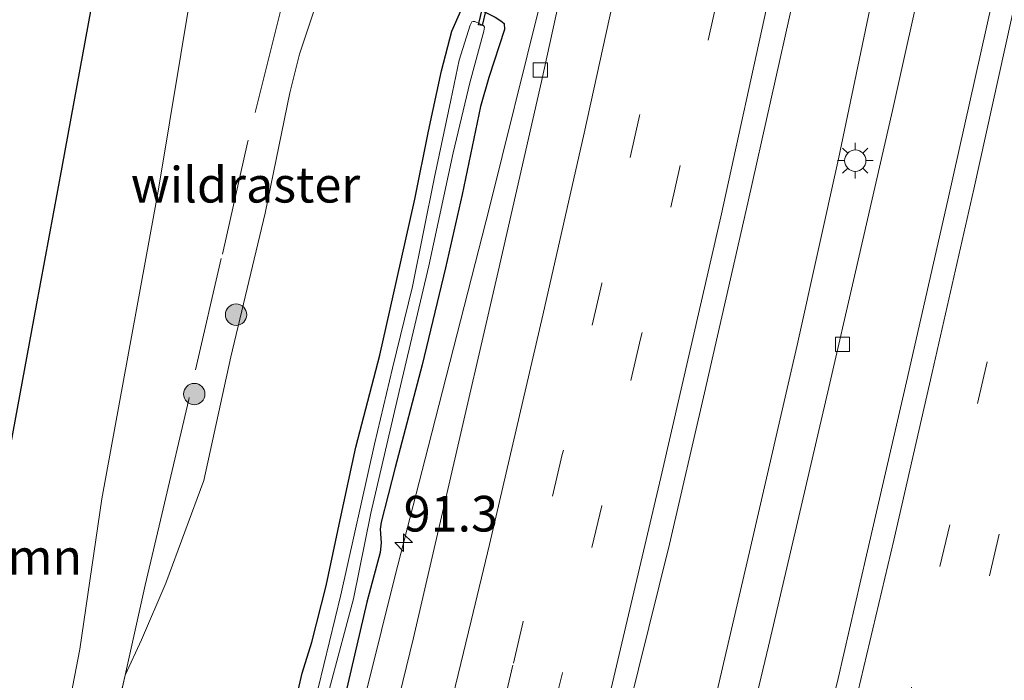
# Model space of a CAD drawing. Units: metres. Extents: x 139997 to 142417, y 463135 to 468750.
# Drawn here: x 141095 to 141164, y 466384 to 466430 of the extents above; entities that cross this region are included whole.
import ezdxf
from ezdxf.enums import TextEntityAlignment as Align

# ---------------------------------------------------------------- set-up
doc = ezdxf.new("R2010")
doc.units = ezdxf.units.M
doc.linetypes.add('IE-TERREINAFSCHEIDING', pattern=[10, 8, -2])
doc.linetypes.add('VW-3-9_STREEP', pattern=[12, 3, -9])
doc.layers.get('0').update_dxf_attribs({"lineweight": 25})
for name, color, linetype, lineweight in [('B-ME-AM-KILOMETR-S-B1', 7, 'Continuous', 18), ('B-ME-BV-GELEIDECONSTRUCTIE-GELEIDERAIL-L-B1', 213, 'BV-GELEIDERAIL', 18), ('B-ME-GR-BOOM-GV-B6', 93, 'Continuous', 18), ('B-ME-GR-BOOM-S-B1', 93, 'Continuous', 18), ('B-ME-GW-INSTEEKWATERGANG-L-B1', 10, 'Continuous', 25), ('B-ME-GW-KRUINLIJN-L-B1', 93, 'Continuous', 18), ('B-ME-IE-GRASLAND-GV-B6', 93, 'Continuous', 18), ('B-ME-IE-MEUBILAIR_WEGMEUBILAIR-LICHTMAST-S-B1', 8, 'Continuous', 18), ('B-ME-IE-TERREINAFSCHEIDING-RASTERHEKWERK-L-B1', 8, 'IE-TERREINAFSCHEIDING', 18), ('B-ME-KG-KADASTRAAL-OPNAMEDTMGRENS-L-B1', 10, 'Continuous', 25), ('B-ME-KW-DUIKER-GV-B6', 10, 'Continuous', 25), ('B-ME-OG-WATER-GV-B6', 153, 'Continuous', 18), ('B-ME-VH-VERH_SOORT-BITUMEN-GV-B6', 8, 'IE-TERREINAFSCHEIDING-NATUURLIJK-HOUTWAL', 18), ('B-ME-VV-KOLK-S-B1', 8, 'Continuous', 18), ('B-ME-VW-MARKERING-39STREEP-015-L-B1', 255, 'VW-3-9_STREEP', 18), ('B-ME-VW-MARKERING-STREEP-015-L-B1', 7, 'Continuous', 18)]:
    doc.layers.add(name, color=color, linetype=linetype, lineweight=lineweight)
doc.styles.add('NLCS-ISO', font='NLCS-ISO.TTF')
doc.linetypes.add('BV-GELEIDERAIL', pattern='A,10,-3,[108,NLCS.SHX,S=1,R=0,X=0,Y=0],-3', length=16)
doc.linetypes.add('IE-TERREINAFSCHEIDING-NATUURLIJK-HOUTWAL', pattern='A,7,-1.5,[67,NLCS.SHX,S=0.75,R=45,X=0,Y=0],-1.5,7,-1.5,[70,NLCS.SHX,S=0.75,R=0,X=0,Y=0],-1.5', length=20)

# ---------------------------------------------------------------- blocks, each defined once
blk = doc.blocks.new('boom')
blk.add_hatch(color=256).paths.add_polyline_path([(-0.75, 0, 1), (0.75, 0, 1)])
blk.add_circle((0, 0), 0.75)
blk = doc.blocks.new('hecto')
for p, q in [((0, 0.625), (-0.625, 0)), ((0, -0.625), (0, 0.625)), ((-0.625, 0), (0.625, 0)), ((0.625, 0), (0, -0.625))]:
    blk.add_line(p, q)
blk = doc.blocks.new('kolk')
blk.add_lwpolyline([(-0.5, -0.5), (0.5, -0.5), (0.5, 0.5), (-0.5, 0.5)], close=True)
blk = doc.blocks.new('lantaarnpaal')
for p, q in [((-0.884, 0.884), (-0.53, 0.53)), ((0, 0.75), (0, 1.25)), ((0.53, 0.53), (0.884, 0.884)), ((-0.75, 0), (-1.25, 0)), ((0.75, 0), (1.25, 0)), ((-0.53, -0.53), (-0.884, -0.884)), ((0.53, -0.53), (0.884, -0.884)), ((0, -0.75), (0, -1.25))]:
    blk.add_line(p, q)
blk.add_circle((0, 0), 0.75)

msp = doc.modelspace()

# ---------------------------------------------------------------- linework, layer by layer
at = {"layer": 'B-ME-BV-GELEIDECONSTRUCTIE-GELEIDERAIL-L-B1'}
for points in [[(141162.8149, 466469.951, 6.0402), (141160.1628, 466456.7809, 6.1441), (141157.7295, 466445.037, 6.2257), (141155.3299, 466433.2097, 6.3505), (141152.6109, 466420.2235, 6.4801), (141149.7244, 466407.1513, 6.6481), (141146.4445, 466392.9633, 6.7585), (141144.0057, 466382.5143, 6.8881)], [(141139.2169, 466469.1164, 5.4499), (141138.6229, 466465.0635, 5.5231), (141137.2838, 466457.1301, 5.5679), (141135.8144, 466449.2031, 5.6082), (141134.1868, 466441.4522, 5.7023), (141131.6628, 466431.0325, 5.756), (141128.117, 466416.8066, 5.8904), (141123.8301, 466400.0078, 6.0831), (141121.4876, 466390.9232, 6.1995), (141120.5452, 466387.1399, 6.2565), (141119.2163, 466381.7852, 6.3189)], [(141165.9644, 466468.6056, 5.9494), (141163.6951, 466457.562, 6.0306), (141161.7805, 466448.4393, 6.0722), (141160.926, 466444.5112, 6.118), (141158.7146, 466434.0412, 6.2386), (141156.4008, 466423.6281, 6.3509), (141153.7378, 466411.9985, 6.4633), (141151.9494, 466404.1997, 6.5049), (141149.8388, 466395.1372, 6.6089), (141147.7124, 466386.0471, 6.717), (141145.8901, 466378.4287, 6.7831)]]:
    msp.add_polyline3d(points, dxfattribs=at)
at = {"layer": 'B-ME-GR-BOOM-GV-B6'}
msp.add_polyline3d([(141091.445, 466383.435, 6.4217), (141092.0883, 466386.9215, 6.7547), (141094.5582, 466400.307, 6.3), (141096.313, 466409.817, 5.7233), (141098.1292, 466419.6571, 6.497), (141101.042, 466435.439, 6.1973), (141102.5564, 466443.6466, 8.4102), (141103.5411, 466448.9835, 11.2222), (141106.1372, 466447.9193, 11.1453), (141106.9374, 466447.2717, 11.0256), (141107.6667, 466446.074, 10.8515), (141108.1683, 466444.5264, 10.7088), (141108.3534, 466441.9664, 10.5421), (141108.0582, 466437.1587, 10.4454), (141104.8634, 466417.964, 10.3517), (141100.9204, 466396.3767, 10.8219), (141099.3637, 466385.8414, 11.2184), (141098.1305, 466379.4078, 11.3157)], dxfattribs=at)
at = {"layer": 'B-ME-GW-INSTEEKWATERGANG-L-B1'}
for points in [[(141114.2902, 466381.2012, 5.5822), (141114.9886, 466384.1671, 5.5361), (141115.6552, 466386.331, 5.531), (141116.6574, 466390.2726, 5.4132), (141117.6385, 466394.9119, 5.4132), (141118.7345, 466400.0047, 5.3211), (141120.4222, 466406.4549, 5.2187), (141121.6104, 466411.7752, 5.1521), (141122.8916, 466417.3985, 5.106), (141123.8431, 466422.1799, 5.0907), (141124.7569, 466426.4125, 5.0497), (141125.4756, 466429.1928, 5.0292), (141126.1253, 466430.6133, 5.0497), (141126.4723, 466431.0294, 5.019), (141126.639, 466431.0508, 5.007)], [(141126.639, 466431.0508, 5.007), (141126.834, 466430.9992, 4.9948), (141128.5182, 466430.1589, 4.9948), (141128.9244, 466429.9155, 5.0025), (141129.1636, 466429.7237, 5.0025), (141129.1869, 466429.3118, 5.0025), (141128.0827, 466425.9368, 5.0179), (141127.4946, 466423.9016, 5.0604), (141126.2071, 466417.7243, 5.182), (141125.0311, 466412.5778, 5.1942), (141123.3978, 466405.7755, 5.2915), (141121.5012, 466398.5714, 5.2975), (141120.5215, 466394.7518, 5.2915), (141120.4617, 466394.2584, 5.2915), (141120.5323, 466393.2992, 5.3158), (141120.4517, 466392.617, 5.3523), (141119.5235, 466389.1425, 5.4259)], [(141119.5235, 466389.1425, 5.4259), (141117.0791, 466378.6896, 5.5738)]]:
    msp.add_polyline3d(points, dxfattribs=at)
at = {"layer": 'B-ME-GW-KRUINLIJN-L-B1'}
for points in [[(141103.5411, 466448.9835, 11.2222), (141106.1372, 466447.9193, 11.1453), (141106.9374, 466447.2717, 11.0256), (141107.6667, 466446.074, 10.8515), (141108.1683, 466444.5264, 10.7088), (141108.3534, 466441.9664, 10.5421), (141108.0582, 466437.1587, 10.4454), (141104.8634, 466417.964, 10.3517), (141100.9204, 466396.3767, 10.8219)], [(141120.4145, 466443.4444, 10.4817), (141119.8509, 466442.8369, 10.4817), (141119.6363, 466442.4253, 10.4107), (141118.983, 466440.9589, 10.2954), (141118.4681, 466439.2956, 10.1597), (141117.8386, 466437.399, 10.1673), (141116.7076, 466433.3928, 10.0368), (141115.8386, 466430.7371, 10.0905), (141114.7935, 466427.5779, 10.1443), (141114.1097, 466424.8639, 10.1981), (141112.3887, 466416.4138, 10.2902), (141109.9677, 466406.3514, 10.3517), (141108.0655, 466397.6662, 10.3958), (141105.4201, 466390.4647, 11.1228), (141103.6998, 466386.5026, 11.43), (141102.5646, 466384.0053, 11.6329)], [(141100.9204, 466396.3767, 10.8219), (141099.3637, 466385.8414, 11.2184), (141098.1305, 466379.4078, 11.3157), (141095.472, 466368.6976, 11.6872), (141090.989, 466349.1517, 11.7371), (141090.058, 466345.5334, 11.7538), (141089.068, 466343.551, 11.4376), (141086.4912, 466340.3257, 10.8718), (141083.4624, 466336.194, 9.9067)]]:
    msp.add_polyline3d(points, dxfattribs=at)
at = {"layer": 'B-ME-IE-GRASLAND-GV-B6'}
for points in [[(141082.7096, 466186.6786, 8.9695), (141090.0148, 466209.23, 8.5852), (141096.4045, 466229.698, 8.2324), (141101.3579, 466245.8319, 7.9868), (141106.8632, 466264.5577, 7.6851), (141112.3653, 466283.4335, 7.3318), (141118.4552, 466305.3309, 7.0006), (141123.9073, 466325.9505, 6.6694), (141129.7527, 466348.1478, 6.3603), (141133.3458, 466362.5146, 6.2006), (141137.8624, 466381.5121, 5.9688), (141140.7616, 466393.2137, 5.8615), (141143.204, 466403.816, 5.7693), (141146.2508, 466417.141, 5.5908), (141149.4784, 466431.5621, 5.5101), (141152.582, 466446.1299, 5.3777), (141156.2957, 466463.457, 5.2164), (141158.0681, 466471.984, 5.1484)], [(141158.0681, 466471.984, 5.1484), (141170.8092, 466466.5387, 5.2936), (141169.3203, 466459.1374, 5.3589), (141166.0508, 466443.574, 5.4933), (141163.3739, 466431.1253, 5.5957), (141160.3, 466417.3244, 5.7237), (141157.3937, 466404.5816, 5.8453), (141154.5935, 466392.4283, 5.9861), (141152.5856, 466383.7896, 6.0629), (141150.8142, 466376.5542, 6.1212), (141147.2596, 466362.0679, 6.3069), (141143.1881, 466345.7877, 6.5139), (141138.99, 466329.5367, 6.7567), (141134.551, 466312.863, 6.9566), (141130.8419, 466298.966, 7.2065), (141127.4017, 466286.8366, 7.3422), (141123.554, 466273.8892, 7.5492), (141121.1819, 466265.9027, 7.6992), (141118.1503, 466255.4247, 7.8705), (141114.6991, 466243.8033, 8.099), (141111.2583, 466232.5385, 8.2993), (141108.847, 466224.8445, 8.3824), (141103.0177, 466206.2381, 8.6714), (141096.2272, 466185.1024, 9.0477)], [(141139.0085, 466459.3264, 4.8401), (141137.2005, 466450.3898, 4.9745), (141134.5337, 466438.2475, 5.1025), (141131.7648, 466425.6433, 5.1985), (141128.7455, 466412.3391, 5.3201), (141125.3435, 466397.6518, 5.4481), (141122.786, 466386.6287, 5.5911), (141118.844, 466370.4474, 5.7754), (141113.055, 466347.7893, 6.0807), (141106.4694, 466322.7376, 6.4148), (141100.9866, 466302.5718, 6.7201), (141096.3923, 466285.9134, 6.9677), (141091.6017, 466269.352, 7.2788), (141086.6384, 466252.6614, 7.5725), (141081.1931, 466234.6785, 7.8556), (141075.893, 466217.8119, 8.1328), (141070.4172, 466200.8488, 8.4268)], [(141098.1305, 466379.4078, 11.3157), (141099.3637, 466385.8414, 11.2184), (141100.9204, 466396.3767, 10.8219), (141104.8634, 466417.964, 10.3517), (141108.0582, 466437.1587, 10.4454)], [(141098.6209, 466367.0035, 11.8115), (141102.5646, 466384.0053, 11.6329), (141103.6998, 466386.5026, 11.43), (141105.4201, 466390.4647, 11.1228), (141108.0655, 466397.6662, 10.3958), (141109.9677, 466406.3514, 10.3517), (141112.3887, 466416.4138, 10.2902), (141114.1097, 466424.8639, 10.1981), (141114.7935, 466427.5779, 10.1443), (141115.8386, 466430.7371, 10.0905)], [(141115.8386, 466430.7371, 10.0905), (141114.7935, 466427.5779, 10.1443), (141114.1097, 466424.8639, 10.1981), (141112.3887, 466416.4138, 10.2902), (141109.9677, 466406.3514, 10.3517), (141108.0655, 466397.6662, 10.3958), (141105.4201, 466390.4647, 11.1228), (141103.6998, 466386.5026, 11.43), (141102.5646, 466384.0053, 11.6329), (141098.6209, 466367.0035, 11.8115)], [(141114.2902, 466381.2012, 5.5822), (141114.9886, 466384.1671, 5.5361), (141115.6552, 466386.331, 5.531), (141116.6574, 466390.2726, 5.4132), (141117.6385, 466394.9119, 5.4132), (141118.7345, 466400.0047, 5.3211), (141120.4222, 466406.4549, 5.2187), (141121.6104, 466411.7752, 5.1521), (141122.8916, 466417.3985, 5.106), (141123.8431, 466422.1799, 5.0907), (141124.7569, 466426.4125, 5.0497), (141125.4756, 466429.1928, 5.0292), (141126.1253, 466430.6133, 5.0497)], [(141126.1253, 466430.6133, 5.0497), (141125.4756, 466429.1928, 5.0292), (141124.7569, 466426.4125, 5.0497), (141123.8431, 466422.1799, 5.0907), (141122.8916, 466417.3985, 5.106), (141121.6104, 466411.7752, 5.1521), (141120.4222, 466406.4549, 5.2187), (141118.7345, 466400.0047, 5.3211), (141117.6385, 466394.9119, 5.4132), (141116.6574, 466390.2726, 5.4132), (141115.6552, 466386.331, 5.531), (141114.9886, 466384.1671, 5.5361), (141114.2902, 466381.2012, 5.5822)], [(141117.0791, 466378.6896, 5.5738), (141119.5235, 466389.1425, 5.4259), (141120.4517, 466392.617, 5.3523), (141120.5323, 466393.2992, 5.3158), (141120.4617, 466394.2584, 5.2915), (141120.5215, 466394.7518, 5.2915), (141121.5012, 466398.5714, 5.2975), (141123.3978, 466405.7755, 5.2915), (141125.0311, 466412.5778, 5.1942), (141126.2071, 466417.7243, 5.182), (141127.4946, 466423.9016, 5.0604), (141128.0827, 466425.9368, 5.0179), (141129.1869, 466429.3118, 5.0025), (141129.1636, 466429.7237, 5.0025), (141128.9244, 466429.9155, 5.0025), (141128.5182, 466430.1589, 4.9948)], [(141128.5182, 466430.1589, 4.9948), (141128.9244, 466429.9155, 5.0025), (141129.1636, 466429.7237, 5.0025), (141129.1869, 466429.3118, 5.0025), (141128.0827, 466425.9368, 5.0179), (141127.4946, 466423.9016, 5.0604), (141126.2071, 466417.7243, 5.182), (141125.0311, 466412.5778, 5.1942), (141123.3978, 466405.7755, 5.2915), (141121.5012, 466398.5714, 5.2975), (141120.5215, 466394.7518, 5.2915), (141120.4617, 466394.2584, 5.2915), (141120.5323, 466393.2992, 5.3158), (141120.4517, 466392.617, 5.3523), (141119.5235, 466389.1425, 5.4259), (141117.0791, 466378.6896, 5.5738)], [(141116.4194, 466381.3335, 5.0543), (141118.5716, 466389.3787, 5.0054), (141119.8058, 466395.3831, 4.9444), (141121.7912, 466403.9202, 4.8484), (141123.8652, 466412.7261, 4.6564), (141125.5849, 466420.6616, 4.5684), (141126.7516, 466425.5604, 4.4804), (141127.7299, 466429.1935, 4.4804), (141127.7772, 466429.4668, 4.4804), (141127.7045, 466429.5906, 4.4804), (141127.1064, 466429.8658, 4.4804), (141126.9692, 466429.8734, 4.4804), (141126.8879, 466429.8282, 4.4804), (141126.7659, 466429.6149, 4.4724), (141126.0012, 466427.141, 4.4964), (141125.4046, 466424.3358, 4.5444), (141124.2602, 466418.9442, 4.5524), (141122.719, 466411.2873, 4.7044), (141121.3172, 466405.5494, 4.8004), (141120.0566, 466400.2223, 4.9524), (141117.6947, 466389.6492, 4.9924), (141116.1106, 466383.1097, 5.0714)]]:
    msp.add_polyline3d(points, dxfattribs=at)
at = {"layer": 'B-ME-IE-TERREINAFSCHEIDING-RASTERHEKWERK-L-B1'}
for points in [[(141124.8738, 466444.8073, 11.2605), (141122.2207, 466445.0758, 11.3238), (141117.0332, 466446.0805, 11.1971), (141116.6133, 466444.2122, 10.6384), (141115.8121, 466440.7483, 10.3446), (141113.6262, 466431.2373, 10.1603), (141111.1381, 466421.3497, 10.3389), (141109.3036, 466413.2284, 10.3274), (141107.0137, 466403.3528, 10.5059), (141105.2308, 466395.6853, 10.7651), (141103.9511, 466390.3205, 11.2662), (141102.5646, 466384.0053, 11.6329)], [(141102.5646, 466384.0053, 11.6329), (141098.6209, 466367.0035, 11.8115), (141094.9598, 466350.7909, 12.0495), (141092.3971, 466339.0038, 11.9801)]]:
    msp.add_polyline3d(points, dxfattribs=at)
at = {"layer": 'B-ME-KG-KADASTRAAL-OPNAMEDTMGRENS-L-B1'}
msp.add_polyline3d([(141091.445, 466383.435, 6.4217), (141092.0883, 466386.9215, 6.7547), (141094.5582, 466400.307, 6.3), (141096.313, 466409.817, 5.7233), (141098.1292, 466419.6571, 6.497), (141101.042, 466435.439, 6.1973), (141102.5564, 466443.6466, 8.4102), (141103.5411, 466448.9835, 11.2222), (141103.6992, 466449.8394, 11.2448), (141104.219, 466452.658, 11.283), (141104.0366, 466453.3899, 11.2436), (141103.9236, 466453.8434, 11.1441), (141103.8506, 466454.1365, 11.0798), (141108.1875, 466458.3543, 10.1713), (141109.0282, 466459.637, 9.9953), (141109.8541, 466461.6359, 9.7873), (141110.2956, 466463.9708, 9.6391), (141110.6738, 466467.0672, 9.6597), (141111.9017, 466477.1182, 9.7265)], dxfattribs=at)
msp.add_polyline3d([(141091.445, 466383.435, 6.4217), (141092.0883, 466386.9215, 6.7547), (141094.5582, 466400.307, 6.3), (141096.313, 466409.817, 5.7233), (141098.1292, 466419.6571, 6.497), (141101.042, 466435.439, 6.1973), (141102.5564, 466443.6466, 8.4102), (141103.5411, 466448.9835, 11.2222), (141103.6992, 466449.8394, 11.2448), (141104.219, 466452.658, 11.283), (141104.0366, 466453.3899, 11.2436), (141103.9236, 466453.8434, 11.1441), (141103.8506, 466454.1365, 11.0798), (141108.1875, 466458.3543, 10.1713), (141109.0282, 466459.637, 9.9953), (141109.8541, 466461.6359, 9.7873), (141110.2956, 466463.9708, 9.6391), (141110.6738, 466467.0672, 9.6597), (141111.9017, 466477.1182, 9.7265)], dxfattribs=at)
msp.add_polyline3d([(141091.445, 466383.435, 6.4217), (141092.0883, 466386.9215, 6.7547), (141094.5582, 466400.307, 6.3), (141096.313, 466409.817, 5.7233), (141098.1292, 466419.6571, 6.497), (141101.042, 466435.439, 6.1973), (141102.5564, 466443.6466, 8.4102), (141103.5411, 466448.9835, 11.2222), (141103.6992, 466449.8394, 11.2448), (141104.219, 466452.658, 11.283), (141104.0366, 466453.3899, 11.2436), (141103.9236, 466453.8434, 11.1441), (141103.8506, 466454.1365, 11.0798), (141108.1875, 466458.3543, 10.1713), (141109.0282, 466459.637, 9.9953), (141109.8541, 466461.6359, 9.7873), (141110.2956, 466463.9708, 9.6391), (141110.6738, 466467.0672, 9.6597), (141111.9017, 466477.1182, 9.7265)], dxfattribs=at)
msp.add_polyline3d([(141091.445, 466383.435, 6.4217), (141092.0883, 466386.9215, 6.7547), (141094.5582, 466400.307, 6.3), (141096.313, 466409.817, 5.7233), (141098.1292, 466419.6571, 6.497), (141101.042, 466435.439, 6.1973), (141102.5564, 466443.6466, 8.4102), (141103.5411, 466448.9835, 11.2222), (141103.6992, 466449.8394, 11.2448), (141104.219, 466452.658, 11.283), (141104.0366, 466453.3899, 11.2436), (141103.9236, 466453.8434, 11.1441), (141103.8506, 466454.1365, 11.0798), (141108.1875, 466458.3543, 10.1713), (141109.0282, 466459.637, 9.9953), (141109.8541, 466461.6359, 9.7873), (141110.2956, 466463.9708, 9.6391), (141110.6738, 466467.0672, 9.6597), (141111.9017, 466477.1182, 9.7265)], dxfattribs=at)
msp.add_polyline3d([(141091.445, 466383.435, 6.4217), (141092.0883, 466386.9215, 6.7547), (141094.5582, 466400.307, 6.3), (141096.313, 466409.817, 5.7233), (141098.1292, 466419.6571, 6.497), (141101.042, 466435.439, 6.1973), (141102.5564, 466443.6466, 8.4102), (141103.5411, 466448.9835, 11.2222), (141103.6992, 466449.8394, 11.2448), (141104.219, 466452.658, 11.283), (141104.0366, 466453.3899, 11.2436), (141103.9236, 466453.8434, 11.1441), (141103.8506, 466454.1365, 11.0798), (141108.1875, 466458.3543, 10.1713), (141109.0282, 466459.637, 9.9953), (141109.8541, 466461.6359, 9.7873), (141110.2956, 466463.9708, 9.6391), (141110.6738, 466467.0672, 9.6597), (141111.9017, 466477.1182, 9.7265)], dxfattribs=at)
at = {"layer": 'B-ME-KW-DUIKER-GV-B6'}
msp.add_polyline3d([(141134.8195, 466459.727, 4.3404), (141127.6018, 466429.5809, 4.5014), (141127.3629, 466429.6381, 4.5014), (141134.5805, 466459.7842, 4.3404), (141134.8195, 466459.727, 4.3404)], dxfattribs=at)
at = {"layer": 'B-ME-OG-WATER-GV-B6'}
msp.add_polyline3d([(141116.1106, 466383.1097, 5.0714), (141117.6947, 466389.6492, 4.9924), (141120.0566, 466400.2223, 4.9524), (141121.3172, 466405.5494, 4.8004), (141122.719, 466411.2873, 4.7044), (141124.2602, 466418.9442, 4.5524), (141125.4046, 466424.3358, 4.5444), (141126.0012, 466427.141, 4.4964), (141126.7659, 466429.6149, 4.4724), (141126.8879, 466429.8282, 4.4804), (141126.9692, 466429.8734, 4.4804), (141127.1064, 466429.8658, 4.4804), (141127.7045, 466429.5906, 4.4804), (141127.7772, 466429.4668, 4.4804), (141127.7299, 466429.1935, 4.4804), (141126.7516, 466425.5604, 4.4804), (141125.5849, 466420.6616, 4.5684), (141123.8652, 466412.7261, 4.6564), (141121.7912, 466403.9202, 4.8484), (141119.8058, 466395.3831, 4.9444), (141118.5716, 466389.3787, 5.0054), (141116.4194, 466381.3335, 5.0543)], dxfattribs=at)
at = {"layer": 'B-ME-VH-VERH_SOORT-BITUMEN-GV-B6'}
for points in [[(141118.844, 466370.4474, 5.7754), (141122.786, 466386.6287, 5.5911), (141125.3435, 466397.6518, 5.4481), (141128.7455, 466412.3391, 5.3201), (141131.7648, 466425.6433, 5.1985), (141134.5337, 466438.2475, 5.1025), (141137.2005, 466450.3898, 4.9745), (141139.0085, 466459.3264, 4.8401), (141141.0401, 466469.7454, 4.7502), (141158.0681, 466471.984, 5.1484), (141156.2957, 466463.457, 5.2164), (141152.582, 466446.1299, 5.3777), (141149.4784, 466431.5621, 5.5101), (141146.2508, 466417.141, 5.5908), (141143.204, 466403.816, 5.7693), (141140.7616, 466393.2137, 5.8615), (141137.8624, 466381.5121, 5.9688)], [(141150.8142, 466376.5542, 6.1212), (141152.5856, 466383.7896, 6.0629), (141154.5935, 466392.4283, 5.9861), (141157.3937, 466404.5816, 5.8453), (141160.3, 466417.3244, 5.7237), (141163.3739, 466431.1253, 5.5957), (141166.0508, 466443.574, 5.4933), (141169.3203, 466459.1374, 5.3589), (141170.8092, 466466.5387, 5.2936), (141185.7694, 466460.1439, 5.6515), (141184.0553, 466451.7395, 5.7254), (141181.5846, 466439.948, 5.8585), (141178.3616, 466425.7302, 5.9334), (141175.5461, 466412.9464, 6.0831), (141173.126, 466401.9426, 6.2287), (141170.3225, 466389.9327, 6.3244), (141167.7982, 466379.1466, 6.4326)]]:
    msp.add_polyline3d(points, dxfattribs=at)
at = {"layer": 'B-ME-VW-MARKERING-39STREEP-015-L-B1'}
for points in [[(141152.4912, 466471.2508, 5.1181), (141151.5925, 466466.7693, 5.145), (141147.3514, 466446.3047, 5.3463), (141144.1163, 466431.4871, 5.4387), (141141.5099, 466419.754, 5.5856), (141138.731, 466407.5942, 5.689), (141136.0016, 466395.8846, 5.8087), (141133.2393, 466384.1728, 5.9348), (141128.2939, 466363.8675, 6.1709), (141124.5517, 466349.1708, 6.3552), (141119.3239, 466328.9403, 6.6375), (141115.4134, 466314.2912, 6.8564), (141109.8566, 466294.1764, 7.1559), (141105.7326, 466279.5996, 7.3748), (141099.9029, 466259.5018, 7.7607), (141096.4999, 466248.0065, 7.9104), (141092.0687, 466233.5489, 8.0881), (141089.0894, 466224.0506, 8.2834), (141085.5147, 466212.5927, 8.4724), (141081.8645, 466201.1708, 8.674)], [(141148.8007, 466470.7657, 5.0414), (141148.1106, 466467.3824, 5.068), (141145.6789, 466455.6067, 5.1931), (141143.8002, 466446.7897, 5.2421), (141141.2783, 466435.0473, 5.3346), (141138.6586, 466423.2386, 5.4325), (141136.0017, 466411.4876, 5.5576), (141133.2365, 466399.4837, 5.6773), (141130.4918, 466387.7726, 5.797), (141129.7727, 466384.7266, 5.8586), (141127.6662, 466376.0462, 5.9709)], [(141175.6691, 466464.4606, 5.5251), (141173.1205, 466452.0472, 5.6058), (141171.6605, 466445.0752, 5.6762), (141168.1916, 466429.0428, 5.7914), (141165.6546, 466417.524, 5.9085), (141163.0465, 466406.0039, 6.0391), (141160.4301, 466394.5601, 6.1424), (141157.7435, 466383.1643, 6.2621), (141155.8489, 466375.1687, 6.3182), (141152.1458, 466360.1005, 6.5716), (141147.6528, 466342.2015, 6.779), (141143.4123, 466325.9071, 6.9806), (141139.5731, 466311.5106, 7.1879), (141134.1719, 466291.8107, 7.4586), (141130.1423, 466277.4856, 7.666), (141126.8593, 466266.1238, 7.8734), (141121.1027, 466246.4486, 8.2132), (141116.4336, 466230.9356, 8.4724), (141113.8737, 466222.6649, 8.5928), (141110.3709, 466211.3941, 8.7566), (141106.8241, 466200.1746, 8.975)], [(141178.9667, 466463.0511, 5.6197), (141177.6697, 466456.6842, 5.6833), (141174.8116, 466442.9716, 5.7745), (141171.6604, 466428.4498, 5.8849), (141169.1304, 466416.9159, 6.0097), (141166.5243, 466405.4037, 6.0961), (141163.8899, 466393.902, 6.2209), (141161.1974, 466382.383, 6.3361), (141159.4823, 466375.3059, 6.3999), (141155.5915, 466359.4752, 6.6216), (141149.8159, 466336.5664, 6.877), (141143.8132, 466313.7519, 7.2063), (141137.5951, 466290.9909, 7.5355), (141131.1588, 466268.2755, 7.8783), (141123.6303, 466242.6476, 8.3487), (141119.8408, 466230.1283, 8.557), (141117.2743, 466221.8174, 8.667), (141113.7727, 466210.5311, 8.835), (141109.2869, 466196.3967, 9.0635)]]:
    msp.add_polyline3d(points, dxfattribs=at)
at = {"layer": 'B-ME-VW-MARKERING-STREEP-015-L-B1'}
for points in [[(141156.2123, 466471.74, 5.2498), (141153.8159, 466459.9371, 5.3354), (141151.1808, 466447.3963, 5.4532), (141147.7608, 466431.6728, 5.5863), (141144.3617, 466416.1549, 5.7655), (141140.1591, 466397.8879, 5.9242), (141136.6577, 466383.0733, 6.0303), (141133.0081, 466368.0233, 6.2434), (141128.86, 466351.4992, 6.445), (141122.4016, 466326.6003, 6.8136), (141115.126, 466299.7498, 7.165), (141108.3768, 466275.7512, 7.5048), (141100.9379, 466250.4517, 7.9368), (141096.3945, 466235.4184, 8.2248), (141094.7646, 466230.1345, 8.2746), (141088.4688, 466210.051, 8.5938), (141079.8615, 466183.5126, 9.081), (141071.0006, 466157.1325, 9.4506), (141062.4316, 466132.5606, 9.7194), (141056.8507, 466116.9872, 9.8646)], [(141075.8749, 466205.7112, 8.5141), (141080.5515, 466220.3616, 8.2184), (141084.8018, 466233.9291, 8.0034), (141086.7335, 466240.2993, 7.9453), (141089.9041, 466250.8647, 7.7712), (141094.3196, 466265.6098, 7.521), (141100.1319, 466285.7015, 7.1348), (141105.1731, 466303.6786, 6.8628), (141109.8176, 466320.6759, 6.6071), (141114.5865, 466338.7477, 6.3732), (141119.2278, 466356.8308, 6.1012), (141123.7373, 466374.9925, 5.889), (141126.8357, 466387.8276, 5.7204), (141128.1341, 466393.1909, 5.6865), (141131.8608, 466409.2592, 5.5028), (141134.7624, 466422.0383, 5.3953), (141137.8649, 466436.0939, 5.2475), (141140.8732, 466450.0576, 5.131), (141143.5853, 466462.8952, 5.0235), (141145.0487, 466470.2724, 4.9504)], [(141172.306, 466465.8983, 5.448), (141170.6454, 466457.7916, 5.4882), (141167.6964, 466443.8253, 5.5823), (141165.1769, 466431.9978, 5.6943), (141162.1137, 466418.0983, 5.8422), (141159.1995, 466405.253, 5.9676), (141156.4925, 466393.4888, 6.0841), (141153.9805, 466382.8224, 6.1826), (141152.7013, 466377.4915, 6.2246), (141150.0615, 466366.7071, 6.3372), (141146.1038, 466350.8378, 6.5523), (141141.7561, 466333.8182, 6.7776), (141136.134, 466312.5724, 7.0796), (141128.2443, 466284.0109, 7.4995), (141121.2685, 466259.7071, 7.9296), (141115.9638, 466241.791, 8.2726), (141112.4521, 466230.2377, 8.4723), (141110.559, 466224.0858, 8.5264), (141102.9257, 466199.8043, 8.9191), (141095.4452, 466176.8263, 9.2761), (141086.5411, 466150.3943, 9.6903), (141077.6002, 466124.8283, 10.0044), (141074.322, 466115.6161, 10.1187), (141072.3171, 466110.0504, 10.1716)]]:
    msp.add_polyline3d(points, dxfattribs=at)

# ---------------------------------------------------------------- block references
at = {"layer": 'B-ME-AM-KILOMETR-S-B1', "rotation": 90}
msp.add_blockref('hecto', (141122.1003, 466393.3104, 5.4523), dxfattribs=at)
at = {"layer": 'B-ME-GR-BOOM-S-B1', "rotation": 90}
for p in [(141110.3421, 466409.2994, 10.302), (141107.4049, 466403.732, 10.4112)]:
    msp.add_blockref('boom', p, dxfattribs=at)
at = {"layer": 'B-ME-IE-MEUBILAIR_WEGMEUBILAIR-LICHTMAST-S-B1', "rotation": 90}
msp.add_blockref('lantaarnpaal', (141153.7941, 466420.102, 5.7314), dxfattribs=at)
at = {"layer": 'B-ME-VV-KOLK-S-B1', "rotation": 90}
for p in [(141131.6905, 466426.4602, 5.099), (141152.8996, 466407.2171, 5.6791)]:
    msp.add_blockref('kolk', p, dxfattribs=at)

# ---------------------------------------------------------------- texts
at = {"layer": 'B-ME-AM-KILOMETR-S-B1', "ltscale": 0.2, "style": 'NLCS-ISO'}
msp.add_text('91.3', height=2.5, dxfattribs=at).set_placement((141122.1003, 466393.3104, 5.4523), align=Align.BOTTOM_LEFT)
at = {"layer": 'B-ME-GR-BOOM-GV-B6', "ltscale": 0.2, "style": 'NLCS-ISO'}
msp.add_text('bmn', height=2.5, dxfattribs=at).set_placement((141095.8644, 466392.306), align=Align.MIDDLE_CENTER)
at = {"layer": 'B-ME-IE-TERREINAFSCHEIDING-RASTERHEKWERK-L-B1', "ltscale": 0.2, "style": 'NLCS-ISO'}
msp.add_text('wildraster', height=2.5, dxfattribs=at).set_placement((141111.0003, 466418.4136), align=Align.MIDDLE_CENTER)

doc.saveas('drawing.dxf')
